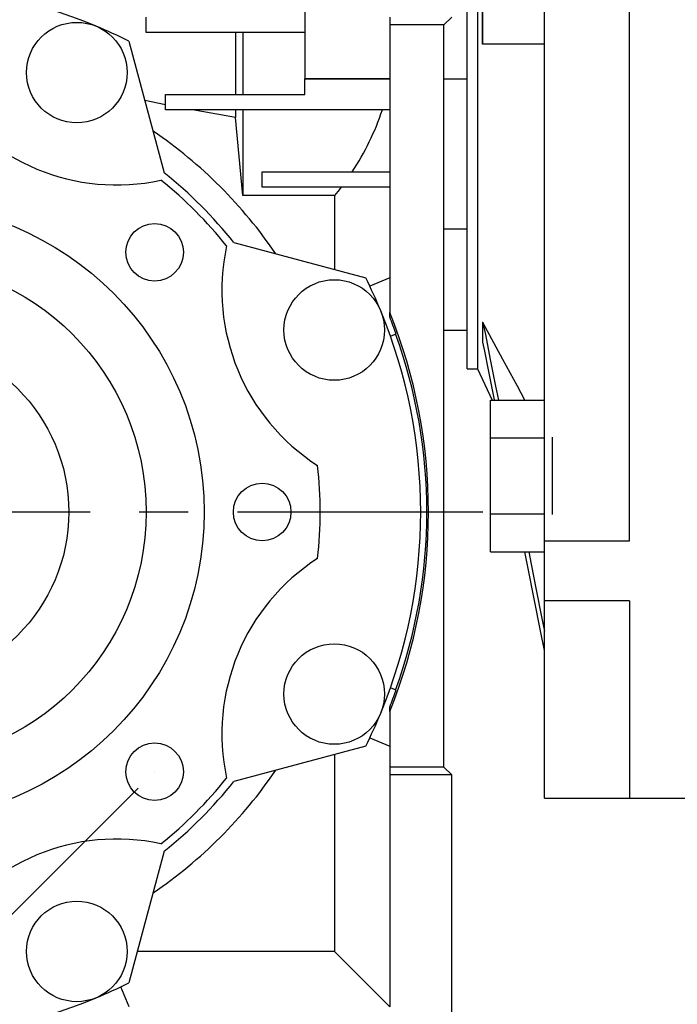
# Model space of a CAD drawing. Units: inches. Extents: x 0 to 612, y 178 to 614.
# Drawn here: x 124 to 169, y 268 to 335 of the extents above; entities that cross this region are included whole.
import ezdxf

# ---------------------------------------------------------------- set-up
doc = ezdxf.new("R2010")
doc.units = ezdxf.units.IN
doc.header["$MEASUREMENT"] = 0
doc.linetypes.add('AI-Linetype-1', pattern=[26.754575, 16.721609, -3.344322, 3.344322, -3.344322])
doc.layers.add('CENTER', color=7, linetype='Continuous')

# ---------------------------------------------------------------- blocks, each defined once
blk = doc.blocks.new('block 355')
at = {"color": 7, "lineweight": 25, "true_color": 0xffffff}
blk.add_lwpolyline([(154.642, 311.503), (155.353, 311.503)], dxfattribs=at)
blk = doc.blocks.new('block 358')
at = {"color": 7, "lineweight": 25, "true_color": 0xffffff}
blk.add_lwpolyline([(153.062, 331.253), (154.642, 331.253)], dxfattribs=at)
blk = doc.blocks.new('block 360')
at = {"color": 7, "lineweight": 25, "true_color": 0xffffff}
blk.add_lwpolyline([(153.062, 314.149), (154.642, 314.149)], dxfattribs=at)
blk = doc.blocks.new('block 362')
at = {"color": 7, "lineweight": 25, "true_color": 0xffffff}
blk.add_lwpolyline([(154.642, 311.503), (154.642, 358.376)], dxfattribs=at)
blk = doc.blocks.new('block 367')
at = {"color": 7, "lineweight": 25, "true_color": 0xffffff}
blk.add_open_spline([(127.519, 301.76), (127.519, 308.305), (122.213, 313.609), (115.669, 313.609), (109.124, 313.609), (103.819, 308.305), (103.819, 301.76), (103.819, 295.215), (109.124, 289.91), (115.669, 289.91), (122.213, 289.91), (127.519, 295.215), (127.519, 301.76), (127.519, 301.76), (127.519, 301.76), (127.519, 301.76)], degree=3, knots=[0, 0, 0, 0, 1, 1, 1, 2, 2, 2, 3, 3, 3, 4, 4, 4, 5, 5, 5, 5], dxfattribs=at)
blk = doc.blocks.new('block 371')
at = {"color": 7, "lineweight": 25, "true_color": 0xffffff}
blk.add_open_spline([(136.735, 301.76), (136.735, 313.395), (127.304, 322.826), (115.669, 322.826), (104.034, 322.826), (94.602, 313.395), (94.602, 301.76), (94.602, 290.125), (104.034, 280.693), (115.669, 280.693), (127.304, 280.693), (136.735, 290.125), (136.735, 301.76), (136.735, 301.76), (136.735, 301.76), (136.735, 301.76)], degree=3, knots=[0, 0, 0, 0, 1, 1, 1, 2, 2, 2, 3, 3, 3, 4, 4, 4, 5, 5, 5, 5], dxfattribs=at)
blk = doc.blocks.new('block 372')
at = {"color": 7, "lineweight": 25, "true_color": 0xffffff}
blk.add_open_spline([(132.785, 301.76), (132.785, 311.213), (125.122, 318.876), (115.669, 318.876), (106.215, 318.876), (98.552, 311.213), (98.552, 301.76), (98.552, 292.307), (106.215, 284.644), (115.669, 284.644), (125.122, 284.644), (132.785, 292.307), (132.785, 301.76), (132.785, 301.76), (132.785, 301.76), (132.785, 301.76)], degree=3, knots=[0, 0, 0, 0, 1, 1, 1, 2, 2, 2, 3, 3, 3, 4, 4, 4, 5, 5, 5, 5], dxfattribs=at)
blk = doc.blocks.new('block 373')
at = {"color": 7, "lineweight": 25, "true_color": 0xffffff}
blk.add_open_spline([(138.264, 319.885), (136.941, 321.533), (135.442, 323.032), (133.794, 324.355)], degree=3, dxfattribs=at)
blk = doc.blocks.new('block 374')
at = {"color": 7, "lineweight": 25, "true_color": 0xffffff}
blk.add_open_spline([(138.264, 319.885), (137.01, 314.093), (139.479, 308.13), (144.462, 304.921)], degree=3, dxfattribs=at)
blk = doc.blocks.new('block 375')
at = {"color": 7, "lineweight": 25, "true_color": 0xffffff}
blk.add_open_spline([(144.462, 298.599), (144.693, 300.7), (144.693, 302.819), (144.462, 304.921)], degree=3, dxfattribs=at)
blk = doc.blocks.new('block 376')
at = {"color": 7, "lineweight": 25, "true_color": 0xffffff}
blk.add_open_spline([(144.462, 298.599), (139.479, 295.39), (137.01, 289.427), (138.264, 283.635)], degree=3, dxfattribs=at)
blk = doc.blocks.new('block 377')
at = {"color": 7, "lineweight": 25, "true_color": 0xffffff}
blk.add_open_spline([(133.794, 279.165), (135.442, 280.487), (136.941, 281.986), (138.264, 283.635)], degree=3, dxfattribs=at)
blk = doc.blocks.new('block 378')
at = {"color": 7, "lineweight": 25, "true_color": 0xffffff}
blk.add_open_spline([(133.794, 279.165), (128.001, 280.419), (122.039, 277.949), (118.83, 272.966)], degree=3, dxfattribs=at)
blk = doc.blocks.new('block 388')
at = {"color": 7, "lineweight": 25, "true_color": 0xffffff}
blk.add_open_spline([(118.83, 330.554), (122.039, 325.57), (128.001, 323.101), (133.794, 324.355)], degree=3, dxfattribs=at)
blk = doc.blocks.new('block 389')
at = {"color": 7, "lineweight": 25, "true_color": 0xffffff}
blk.add_open_spline([(135.32, 284.07), (135.32, 285.154), (134.441, 286.032), (133.358, 286.032), (132.275, 286.032), (131.396, 285.154), (131.396, 284.07), (131.396, 282.987), (132.275, 282.108), (133.358, 282.108), (134.441, 282.108), (135.32, 282.987), (135.32, 284.07), (135.32, 284.07), (135.32, 284.07), (135.32, 284.07)], degree=3, knots=[0, 0, 0, 0, 1, 1, 1, 2, 2, 2, 3, 3, 3, 4, 4, 4, 5, 5, 5, 5], dxfattribs=at)
blk = doc.blocks.new('block 390')
at = {"color": 7, "lineweight": 25, "true_color": 0xffffff}
blk.add_open_spline([(135.32, 319.449), (135.32, 320.532), (134.441, 321.411), (133.358, 321.411), (132.275, 321.411), (131.396, 320.532), (131.396, 319.449), (131.396, 318.365), (132.275, 317.487), (133.358, 317.487), (134.441, 317.487), (135.32, 318.365), (135.32, 319.449), (135.32, 319.449), (135.32, 319.449), (135.32, 319.449)], degree=3, knots=[0, 0, 0, 0, 1, 1, 1, 2, 2, 2, 3, 3, 3, 4, 4, 4, 5, 5, 5, 5], dxfattribs=at)
blk = doc.blocks.new('block 395')
at = {"color": 7, "lineweight": 25, "true_color": 0xffffff}
blk.add_open_spline([(142.647, 301.76), (142.647, 302.844), (141.769, 303.722), (140.686, 303.722), (139.602, 303.722), (138.724, 302.844), (138.724, 301.76), (138.724, 300.677), (139.602, 299.798), (140.686, 299.798), (141.769, 299.798), (142.647, 300.677), (142.647, 301.76), (142.647, 301.76), (142.647, 301.76), (142.647, 301.76)], degree=3, knots=[0, 0, 0, 0, 1, 1, 1, 2, 2, 2, 3, 3, 3, 4, 4, 4, 5, 5, 5, 5], dxfattribs=at)
blk = doc.blocks.new('block 397')
at = {"color": 7, "lineweight": 25, "true_color": 0xffffff}
blk.add_lwpolyline([(153.589, 283.854), (153.062, 284.38)], dxfattribs=at)
blk = doc.blocks.new('block 398')
at = {"color": 7, "lineweight": 25, "true_color": 0xffffff}
blk.add_lwpolyline([(153.589, 283.854), (149.375, 283.854)], dxfattribs=at)
blk = doc.blocks.new('block 399')
at = {"color": 7, "lineweight": 25, "true_color": 0xffffff}
blk.add_lwpolyline([(149.375, 284.38), (149.375, 283.854)], dxfattribs=at)
blk = doc.blocks.new('block 400')
at = {"color": 7, "lineweight": 25, "true_color": 0xffffff}
blk.add_lwpolyline([(153.062, 284.38), (149.375, 284.38)], dxfattribs=at)
blk = doc.blocks.new('block 403')
at = {"color": 7, "lineweight": 25, "true_color": 0xffffff}
blk.add_lwpolyline([(149.375, 283.854), (149.375, 268.054)], dxfattribs=at)
blk = doc.blocks.new('block 404')
at = {"color": 7, "lineweight": 25, "true_color": 0xffffff}
blk.add_lwpolyline([(153.589, 264.894), (153.589, 283.854)], dxfattribs=at)
blk = doc.blocks.new('block 414')
at = {"color": 7, "lineweight": 25, "true_color": 0xffffff}
blk.add_lwpolyline([(153.062, 334.939), (149.375, 334.939)], dxfattribs=at)
blk = doc.blocks.new('block 415')
at = {"color": 7, "lineweight": 25, "true_color": 0xffffff}
blk.add_lwpolyline([(149.375, 335.467), (149.375, 334.939)], dxfattribs=at)
blk = doc.blocks.new('block 416')
at = {"color": 7, "lineweight": 25, "true_color": 0xffffff}
blk.add_lwpolyline([(153.062, 334.939), (153.589, 335.467)], dxfattribs=at)
blk = doc.blocks.new('block 449')
at = {"color": 7, "lineweight": 25, "true_color": 0xffffff}
blk.add_open_spline([(149.375, 288.179), (152.886, 296.893), (152.886, 306.627), (149.375, 315.341)], degree=3, dxfattribs=at)
blk = doc.blocks.new('block 450')
at = {"color": 7, "lineweight": 25, "true_color": 0xffffff}
blk.add_lwpolyline([(153.062, 284.38), (153.062, 334.939)], dxfattribs=at)
blk = doc.blocks.new('block 451')
at = {"color": 7, "lineweight": 25, "true_color": 0xffffff}
blk.add_lwpolyline([(149.375, 334.939), (149.375, 315.341)], dxfattribs=at)
blk = doc.blocks.new('block 452')
at = {"color": 7, "lineweight": 25, "true_color": 0xffffff}
blk.add_lwpolyline([(149.375, 288.179), (149.375, 284.38)], dxfattribs=at)
blk = doc.blocks.new('block 453')
at = {"color": 7, "lineweight": 25, "true_color": 0xffffff}
blk.add_open_spline([(149.768, 289.631), (152.608, 297.468), (152.608, 306.052), (149.768, 313.889)], degree=3, dxfattribs=at)
blk = doc.blocks.new('block 454')
at = {"color": 7, "lineweight": 25, "true_color": 0xffffff}
blk.add_open_spline([(149.803, 313.903), (149.667, 314.285), (149.524, 314.666), (149.375, 315.043)], degree=3, dxfattribs=at)
blk = doc.blocks.new('block 455')
at = {"color": 7, "lineweight": 25, "true_color": 0xffffff}
blk.add_open_spline([(149.375, 288.477), (149.524, 288.854), (149.667, 289.234), (149.803, 289.616)], degree=3, dxfattribs=at)
blk = doc.blocks.new('block 456')
at = {"color": 7, "lineweight": 25, "true_color": 0xffffff}
blk.add_lwpolyline([(149.375, 315.043), (149.375, 315.341)], dxfattribs=at)
blk = doc.blocks.new('block 457')
at = {"color": 7, "lineweight": 25, "true_color": 0xffffff}
blk.add_lwpolyline([(149.375, 288.179), (149.375, 288.477)], dxfattribs=at)
blk = doc.blocks.new('block 478')
at = {"color": 7, "lineweight": 25, "true_color": 0xffffff}
blk.add_open_spline([(149.017, 314.155), (149.017, 316.046), (147.484, 317.578), (145.593, 317.578), (143.703, 317.578), (142.17, 316.046), (142.17, 314.155), (142.17, 312.265), (143.703, 310.731), (145.593, 310.731), (147.484, 310.731), (149.017, 312.265), (149.017, 314.155), (149.017, 314.155), (149.017, 314.155), (149.017, 314.155)], degree=3, knots=[0, 0, 0, 0, 1, 1, 1, 2, 2, 2, 3, 3, 3, 4, 4, 4, 5, 5, 5, 5], dxfattribs=at)
blk = doc.blocks.new('block 479')
at = {"color": 7, "lineweight": 25, "true_color": 0xffffff}
blk.add_open_spline([(149.017, 289.365), (149.017, 291.256), (147.484, 292.788), (145.593, 292.788), (143.703, 292.788), (142.17, 291.256), (142.17, 289.365), (142.17, 287.474), (143.703, 285.941), (145.593, 285.941), (147.484, 285.941), (149.017, 287.474), (149.017, 289.365), (149.017, 289.365), (149.017, 289.365), (149.017, 289.365)], degree=3, knots=[0, 0, 0, 0, 1, 1, 1, 2, 2, 2, 3, 3, 3, 4, 4, 4, 5, 5, 5, 5], dxfattribs=at)
blk = doc.blocks.new('block 480')
at = {"color": 7, "lineweight": 25, "true_color": 0xffffff}
blk.add_open_spline([(131.487, 331.685), (131.487, 333.575), (129.955, 335.107), (128.064, 335.107), (126.173, 335.107), (124.641, 333.575), (124.641, 331.685), (124.641, 329.794), (126.173, 328.261), (128.064, 328.261), (129.955, 328.261), (131.487, 329.794), (131.487, 331.685), (131.487, 331.685), (131.487, 331.685), (131.487, 331.685)], degree=3, knots=[0, 0, 0, 0, 1, 1, 1, 2, 2, 2, 3, 3, 3, 4, 4, 4, 5, 5, 5, 5], dxfattribs=at)
blk = doc.blocks.new('block 481')
at = {"color": 7, "lineweight": 25, "true_color": 0xffffff}
blk.add_open_spline([(131.487, 271.836), (131.487, 273.727), (129.955, 275.259), (128.064, 275.259), (126.173, 275.259), (124.641, 273.727), (124.641, 271.836), (124.641, 269.944), (126.173, 268.412), (128.064, 268.412), (129.955, 268.412), (131.487, 269.944), (131.487, 271.836), (131.487, 271.836), (131.487, 271.836), (131.487, 271.836)], degree=3, knots=[0, 0, 0, 0, 1, 1, 1, 2, 2, 2, 3, 3, 3, 4, 4, 4, 5, 5, 5, 5], dxfattribs=at)
blk = doc.blocks.new('block 486')
at = {"color": 7, "lineweight": 25, "true_color": 0xffffff}
blk.add_open_spline([(129.374, 268.673), (130.131, 268.986), (130.878, 269.326), (131.612, 269.691)], degree=3, dxfattribs=at)
blk = doc.blocks.new('block 487')
at = {"color": 7, "lineweight": 25, "true_color": 0xffffff}
blk.add_open_spline([(101.964, 268.673), (110.739, 265.038), (120.599, 265.038), (129.374, 268.673)], degree=3, dxfattribs=at)
blk = doc.blocks.new('block 499')
at = {"color": 7, "lineweight": 25, "true_color": 0xffffff}
blk.add_open_spline([(129.374, 334.847), (120.599, 338.481), (110.739, 338.481), (101.964, 334.847)], degree=3, dxfattribs=at)
blk = doc.blocks.new('block 500')
at = {"color": 7, "lineweight": 25, "true_color": 0xffffff}
blk.add_open_spline([(131.612, 333.828), (130.878, 334.193), (130.131, 334.533), (129.374, 334.847)], degree=3, dxfattribs=at)
blk = doc.blocks.new('block 501')
at = {"color": 7, "lineweight": 25, "true_color": 0xffffff}
blk.add_lwpolyline([(131.612, 333.828), (134.018, 324.851)], dxfattribs=at)
blk = doc.blocks.new('block 502')
at = {"color": 7, "lineweight": 25, "true_color": 0xffffff}
blk.add_open_spline([(138.759, 320.108), (137.364, 321.864), (135.773, 323.455), (134.018, 324.851)], degree=3, dxfattribs=at)
blk = doc.blocks.new('block 503')
at = {"color": 7, "lineweight": 25, "true_color": 0xffffff}
blk.add_lwpolyline([(138.759, 320.108), (147.737, 317.703)], dxfattribs=at)
blk = doc.blocks.new('block 504')
at = {"color": 7, "lineweight": 25, "true_color": 0xffffff}
blk.add_open_spline([(148.756, 315.465), (148.442, 316.223), (148.103, 316.969), (147.737, 317.703)], degree=3, dxfattribs=at)
blk = doc.blocks.new('block 505')
at = {"color": 7, "lineweight": 25, "true_color": 0xffffff}
blk.add_open_spline([(148.756, 288.055), (152.391, 296.83), (152.391, 306.689), (148.756, 315.465)], degree=3, dxfattribs=at)
blk = doc.blocks.new('block 506')
at = {"color": 7, "lineweight": 25, "true_color": 0xffffff}
blk.add_open_spline([(147.737, 285.816), (148.103, 286.551), (148.442, 287.297), (148.756, 288.055)], degree=3, dxfattribs=at)
blk = doc.blocks.new('block 507')
at = {"color": 7, "lineweight": 25, "true_color": 0xffffff}
blk.add_lwpolyline([(147.737, 285.816), (138.759, 283.411)], dxfattribs=at)
blk = doc.blocks.new('block 508')
at = {"color": 7, "lineweight": 25, "true_color": 0xffffff}
blk.add_open_spline([(134.018, 278.669), (135.773, 280.064), (137.364, 281.655), (138.759, 283.411)], degree=3, dxfattribs=at)
blk = doc.blocks.new('block 509')
at = {"color": 7, "lineweight": 25, "true_color": 0xffffff}
blk.add_lwpolyline([(134.018, 278.669), (131.612, 269.691)], dxfattribs=at)
blk = doc.blocks.new('block 510')
at = {"color": 7, "lineweight": 25, "true_color": 0xffffff}
blk.add_open_spline([(141.605, 319.346), (139.376, 322.634), (136.542, 325.467), (133.255, 327.696)], degree=3, dxfattribs=at)
blk = doc.blocks.new('block 511')
at = {"color": 7, "lineweight": 25, "true_color": 0xffffff}
blk.add_open_spline([(133.255, 275.823), (136.542, 278.053), (139.376, 280.886), (141.605, 284.174)], degree=3, dxfattribs=at)
blk = doc.blocks.new('block 514')
at = {"color": 7, "lineweight": 25, "true_color": 0xffffff}
blk.add_lwpolyline([(143.582, 338.624), (143.582, 331.255)], dxfattribs=at)
blk = doc.blocks.new('block 516')
at = {"color": 7, "lineweight": 25, "true_color": 0xffffff}
blk.add_lwpolyline([(149.375, 331.255), (143.582, 331.255)], dxfattribs=at)
blk = doc.blocks.new('block 517')
at = {"color": 7, "lineweight": 25, "true_color": 0xffffff}
blk.add_lwpolyline([(149.375, 317.717), (148.007, 317.149)], dxfattribs=at)
blk = doc.blocks.new('block 518')
at = {"color": 7, "lineweight": 25, "true_color": 0xffffff}
blk.add_lwpolyline([(149.417, 313.744), (149.803, 313.903)], dxfattribs=at)
blk = doc.blocks.new('block 519')
at = {"color": 7, "lineweight": 25, "true_color": 0xffffff}
blk.add_lwpolyline([(149.803, 289.616), (149.417, 289.775)], dxfattribs=at)
blk = doc.blocks.new('block 520')
at = {"color": 7, "lineweight": 25, "true_color": 0xffffff}
blk.add_lwpolyline([(148.007, 286.37), (149.375, 285.803)], dxfattribs=at)
blk = doc.blocks.new('block 521')
at = {"color": 7, "lineweight": 25, "true_color": 0xffffff}
blk.add_lwpolyline([(131.625, 268.054), (131.059, 269.422)], dxfattribs=at)
blk = doc.blocks.new('block 529')
at = {"color": 7, "lineweight": 25, "true_color": 0xffffff}
blk.add_lwpolyline([(149.375, 331.241), (143.582, 331.241)], dxfattribs=at)
blk = doc.blocks.new('block 530')
at = {"color": 7, "lineweight": 25, "true_color": 0xffffff}
blk.add_lwpolyline([(143.582, 331.241), (143.582, 331.255)], dxfattribs=at)
blk = doc.blocks.new('block 533')
at = {"color": 7, "lineweight": 25, "true_color": 0xffffff}
blk.add_lwpolyline([(134.102, 329.146), (134.102, 330.199)], dxfattribs=at)
blk = doc.blocks.new('block 534')
at = {"color": 7, "lineweight": 25, "true_color": 0xffffff}
blk.add_lwpolyline([(134.102, 330.199), (143.582, 330.199)], dxfattribs=at)
blk = doc.blocks.new('block 535')
at = {"color": 7, "lineweight": 25, "true_color": 0xffffff}
blk.add_lwpolyline([(149.375, 329.146), (134.102, 329.146)], dxfattribs=at)
blk = doc.blocks.new('block 536')
at = {"color": 7, "lineweight": 25, "true_color": 0xffffff}
blk.add_lwpolyline([(143.582, 330.199), (143.582, 331.241)], dxfattribs=at)
blk = doc.blocks.new('block 537')
at = {"color": 7, "lineweight": 25, "true_color": 0xffffff}
blk.add_lwpolyline([(149.375, 323.88), (140.686, 323.88)], dxfattribs=at)
blk = doc.blocks.new('block 538')
at = {"color": 7, "lineweight": 25, "true_color": 0xffffff}
blk.add_lwpolyline([(140.686, 323.88), (140.686, 324.933)], dxfattribs=at)
blk = doc.blocks.new('block 539')
at = {"color": 7, "lineweight": 25, "true_color": 0xffffff}
blk.add_lwpolyline([(140.686, 324.933), (149.375, 324.933)], dxfattribs=at)
blk = doc.blocks.new('block 540')
at = {"color": 7, "lineweight": 25, "true_color": 0xffffff}
blk.add_lwpolyline([(132.785, 334.413), (132.785, 335.467)], dxfattribs=at)
blk = doc.blocks.new('block 542')
at = {"color": 7, "lineweight": 25, "true_color": 0xffffff}
blk.add_lwpolyline([(143.582, 334.413), (132.785, 334.413)], dxfattribs=at)
blk = doc.blocks.new('block 558')
at = {"color": 7, "lineweight": 25, "true_color": 0xffffff}
blk.add_lwpolyline([(139.369, 334.413), (139.369, 330.199)], dxfattribs=at)
blk = doc.blocks.new('block 559')
at = {"color": 7, "lineweight": 25, "true_color": 0xffffff}
blk.add_lwpolyline([(138.865, 334.413), (138.865, 330.199)], dxfattribs=at)
blk = doc.blocks.new('block 563')
at = {"color": 7, "lineweight": 25, "true_color": 0xffffff}
blk.add_lwpolyline([(153.062, 321.039), (154.642, 321.039)], dxfattribs=at)
blk = doc.blocks.new('block 576')
at = {"color": 7, "lineweight": 25, "true_color": 0xffffff}
blk.add_lwpolyline([(145.606, 323.306), (145.606, 318.274)], dxfattribs=at)
blk = doc.blocks.new('block 577')
at = {"color": 7, "lineweight": 25, "true_color": 0xffffff}
blk.add_lwpolyline([(146.065, 323.88), (145.839, 323.59), (145.606, 323.306)], dxfattribs=at)
blk = doc.blocks.new('block 578')
at = {"color": 7, "lineweight": 25, "true_color": 0xffffff}
blk.add_open_spline([(146.815, 324.933), (147.68, 326.243), (148.371, 327.659), (148.871, 329.146)], degree=3, dxfattribs=at)
blk = doc.blocks.new('block 579')
at = {"color": 7, "lineweight": 25, "true_color": 0xffffff}
blk.add_lwpolyline([(149.375, 268.054), (145.606, 271.822)], dxfattribs=at)
blk = doc.blocks.new('block 580')
at = {"color": 7, "lineweight": 25, "true_color": 0xffffff}
blk.add_lwpolyline([(145.606, 285.245), (145.606, 271.822)], dxfattribs=at)
blk = doc.blocks.new('block 581')
at = {"color": 7, "lineweight": 25, "true_color": 0xffffff}
blk.add_lwpolyline([(145.606, 271.822), (132.183, 271.822)], dxfattribs=at)
blk = doc.blocks.new('block 588')
at = {"color": 7, "lineweight": 25, "true_color": 0xffffff}
blk.add_lwpolyline([(145.606, 323.306), (139.369, 323.306)], dxfattribs=at)
blk = doc.blocks.new('block 589')
at = {"color": 7, "lineweight": 25, "true_color": 0xffffff}
blk.add_lwpolyline([(139.369, 329.146), (139.369, 323.306)], dxfattribs=at)
blk = doc.blocks.new('block 590')
at = {"color": 7, "lineweight": 25, "true_color": 0xffffff}
blk.add_lwpolyline([(139.369, 323.306), (138.865, 328.633)], dxfattribs=at)
blk = doc.blocks.new('block 591')
at = {"color": 7, "lineweight": 25, "true_color": 0xffffff}
blk.add_lwpolyline([(138.865, 329.146), (138.865, 328.633)], dxfattribs=at)
blk = doc.blocks.new('block 605')
at = {"color": 7, "lineweight": 25, "true_color": 0xffffff}
blk.add_lwpolyline([(134.102, 329.491), (132.698, 329.775)], dxfattribs=at)
blk = doc.blocks.new('block 615')
at = {"color": 7, "lineweight": 25, "true_color": 0xffffff}
blk.add_lwpolyline([(138.865, 328.633), (135.946, 329.146)], dxfattribs=at)
blk = doc.blocks.new('block 666')
at = {"color": 3, "lineweight": 25, "true_color": 0x00ff00}
blk.add_lwpolyline([(132.241, 282.953), (89.509, 240.222)], dxfattribs=at)
blk = doc.blocks.new('block 672')
at = {"lineweight": 0}
blk.add_lwpolyline([(133.358, 284.07), (133.358, 284.07)], dxfattribs=at)
blk = doc.blocks.new('block 664')
for name in ['block 672', 'block 666']:
    blk.add_blockref(name, (0, 0))
blk = doc.blocks.new('block 1259')
at = {"color": 7, "lineweight": 25, "true_color": 0xffffff}
blk.add_lwpolyline([(165.702, 282.273), (172.022, 282.273)], dxfattribs=at)
blk = doc.blocks.new('block 1287')
at = {"color": 7, "lineweight": 25, "true_color": 0xffffff}
blk.add_lwpolyline([(159.909, 282.273), (165.702, 282.273)], dxfattribs=at)
blk = doc.blocks.new('block 1289')
at = {"color": 7, "lineweight": 25, "true_color": 0xffffff}
blk.add_lwpolyline([(155.353, 311.503), (156.343, 309.385)], dxfattribs=at)
blk = doc.blocks.new('block 1300')
at = {"color": 7, "lineweight": 25, "true_color": 0xffffff}
blk.add_lwpolyline([(155.695, 314.698), (155.695, 313.332)], dxfattribs=at)
blk = doc.blocks.new('block 1301')
at = {"color": 7, "lineweight": 25, "true_color": 0xffffff}
blk.add_lwpolyline([(155.353, 358.376), (155.353, 311.503)], dxfattribs=at)
blk = doc.blocks.new('block 1305')
at = {"color": 7, "lineweight": 25, "true_color": 0xffffff}
blk.add_lwpolyline([(155.722, 333.623), (155.722, 336.256)], dxfattribs=at)
blk = doc.blocks.new('block 1306')
at = {"color": 7, "lineweight": 25, "true_color": 0xffffff}
blk.add_lwpolyline([(155.722, 333.623), (155.695, 333.623)], dxfattribs=at)
blk = doc.blocks.new('block 1307')
at = {"color": 7, "lineweight": 25, "true_color": 0xffffff}
blk.add_lwpolyline([(155.695, 333.623), (155.695, 336.256)], dxfattribs=at)
blk = doc.blocks.new('block 1309')
at = {"color": 7, "lineweight": 25, "true_color": 0xffffff}
blk.add_lwpolyline([(155.695, 314.648), (155.722, 314.648)], dxfattribs=at)
blk = doc.blocks.new('block 1310')
at = {"color": 7, "lineweight": 25, "true_color": 0xffffff}
blk.add_lwpolyline([(155.722, 313.332), (155.722, 314.648)], dxfattribs=at)
blk = doc.blocks.new('block 1311')
at = {"color": 7, "lineweight": 25, "true_color": 0xffffff}
blk.add_lwpolyline([(155.722, 313.332), (155.695, 313.332)], dxfattribs=at)
blk = doc.blocks.new('block 1312')
at = {"color": 7, "lineweight": 25, "true_color": 0xffffff}
blk.add_lwpolyline([(165.702, 295.707), (165.702, 282.273)], dxfattribs=at)
blk = doc.blocks.new('block 1313')
at = {"color": 7, "lineweight": 25, "true_color": 0xffffff}
blk.add_lwpolyline([(165.702, 299.804), (165.702, 370.076)], dxfattribs=at)
blk = doc.blocks.new('block 1317')
at = {"color": 7, "lineweight": 25, "true_color": 0xffffff}
blk.add_lwpolyline([(165.702, 295.707), (159.909, 295.707)], dxfattribs=at)
blk = doc.blocks.new('block 1318')
at = {"color": 7, "lineweight": 25, "true_color": 0xffffff}
blk.add_lwpolyline([(159.909, 299.804), (165.702, 299.804)], dxfattribs=at)
blk = doc.blocks.new('block 1320')
at = {"color": 7, "lineweight": 25, "true_color": 0xffffff}
blk.add_lwpolyline([(159.909, 282.273), (159.909, 387.606)], dxfattribs=at)
blk = doc.blocks.new('block 1339')
at = {"color": 7, "lineweight": 25, "true_color": 0xffffff}
blk.add_lwpolyline([(156.222, 309.385), (159.909, 309.385)], dxfattribs=at)
blk = doc.blocks.new('block 1340')
at = {"color": 7, "lineweight": 25, "true_color": 0xffffff}
blk.add_lwpolyline([(156.222, 299.047), (159.909, 299.047)], dxfattribs=at)
blk = doc.blocks.new('block 1341')
at = {"color": 7, "lineweight": 25, "true_color": 0xffffff}
blk.add_lwpolyline([(156.222, 299.047), (156.222, 309.385)], dxfattribs=at)
blk = doc.blocks.new('block 1342')
at = {"color": 7, "lineweight": 25, "true_color": 0xffffff}
blk.add_lwpolyline([(156.222, 301.632), (159.909, 301.632)], dxfattribs=at)
blk = doc.blocks.new('block 1343')
at = {"color": 7, "lineweight": 25, "true_color": 0xffffff}
blk.add_lwpolyline([(156.222, 306.801), (159.909, 306.801)], dxfattribs=at)
blk = doc.blocks.new('block 1345')
at = {"color": 7, "lineweight": 25, "true_color": 0xffffff}
blk.add_lwpolyline([(160.435, 306.85), (160.435, 301.583)], dxfattribs=at)
blk = doc.blocks.new('block 1346')
at = {"lineweight": 0}
blk.add_lwpolyline([(165.702, 334.939), (165.702, 334.939)], dxfattribs=at)
blk = doc.blocks.new('block 1348')
at = {"lineweight": 0}
blk.add_lwpolyline([(165.702, 334.939), (165.702, 334.939)], dxfattribs=at)
blk = doc.blocks.new('block 1575')
at = {"color": 7, "lineweight": 25, "true_color": 0xffffff}
blk.add_lwpolyline([(155.722, 314.648), (156.153, 313.85)], dxfattribs=at)
blk = doc.blocks.new('block 1576')
at = {"color": 7, "lineweight": 25, "true_color": 0xffffff}
blk.add_lwpolyline([(156.153, 313.85), (157.061, 312.165)], dxfattribs=at)
blk = doc.blocks.new('block 1577')
at = {"color": 7, "lineweight": 25, "true_color": 0xffffff}
blk.add_lwpolyline([(157.061, 312.165), (158.038, 310.354)], dxfattribs=at)
blk = doc.blocks.new('block 1578')
at = {"color": 7, "lineweight": 25, "true_color": 0xffffff}
blk.add_lwpolyline([(158.038, 310.354), (158.555, 309.396)], dxfattribs=at)
blk = doc.blocks.new('block 1579')
at = {"color": 7, "lineweight": 25, "true_color": 0xffffff}
blk.add_lwpolyline([(155.695, 314.698), (155.7, 314.69)], dxfattribs=at)
blk = doc.blocks.new('block 1580')
at = {"color": 7, "lineweight": 25, "true_color": 0xffffff}
blk.add_lwpolyline([(155.7, 314.69), (155.709, 314.673)], dxfattribs=at)
blk = doc.blocks.new('block 1581')
at = {"color": 7, "lineweight": 25, "true_color": 0xffffff}
blk.add_lwpolyline([(155.709, 314.673), (155.718, 314.656)], dxfattribs=at)
blk = doc.blocks.new('block 1582')
at = {"color": 7, "lineweight": 25, "true_color": 0xffffff}
blk.add_lwpolyline([(155.718, 314.656), (155.722, 314.648)], dxfattribs=at)
blk = doc.blocks.new('block 1603')
at = {"color": 7, "lineweight": 25, "true_color": 0xffffff}
blk.add_lwpolyline([(159.909, 333.623), (158.985, 333.623)], dxfattribs=at)
blk = doc.blocks.new('block 1604')
at = {"color": 7, "lineweight": 25, "true_color": 0xffffff}
blk.add_lwpolyline([(158.985, 333.623), (157.456, 333.623)], dxfattribs=at)
blk = doc.blocks.new('block 1605')
at = {"color": 7, "lineweight": 25, "true_color": 0xffffff}
blk.add_lwpolyline([(157.456, 333.623), (156.241, 333.623)], dxfattribs=at)
blk = doc.blocks.new('block 1606')
at = {"color": 7, "lineweight": 25, "true_color": 0xffffff}
blk.add_lwpolyline([(156.241, 333.623), (155.722, 333.623)], dxfattribs=at)
blk = doc.blocks.new('block 1611')
at = {"color": 7, "lineweight": 25, "true_color": 0xffffff}
blk.add_lwpolyline([(155.722, 314.648), (155.883, 313.841)], dxfattribs=at)
blk = doc.blocks.new('block 1612')
at = {"color": 7, "lineweight": 25, "true_color": 0xffffff}
blk.add_lwpolyline([(155.883, 313.841), (156.221, 312.146)], dxfattribs=at)
blk = doc.blocks.new('block 1613')
at = {"color": 7, "lineweight": 25, "true_color": 0xffffff}
blk.add_lwpolyline([(156.221, 312.146), (156.582, 310.337)], dxfattribs=at)
blk = doc.blocks.new('block 1614')
at = {"color": 7, "lineweight": 25, "true_color": 0xffffff}
blk.add_lwpolyline([(156.582, 310.337), (156.771, 309.385)], dxfattribs=at)
blk = doc.blocks.new('block 1615')
at = {"color": 7, "lineweight": 25, "true_color": 0xffffff}
blk.add_lwpolyline([(158.833, 299.047), (159, 298.205)], dxfattribs=at)
blk = doc.blocks.new('block 1616')
at = {"color": 7, "lineweight": 25, "true_color": 0xffffff}
blk.add_lwpolyline([(159, 298.205), (159.35, 296.455)], dxfattribs=at)
blk = doc.blocks.new('block 1617')
at = {"color": 7, "lineweight": 25, "true_color": 0xffffff}
blk.add_lwpolyline([(159.35, 296.455), (159.717, 294.611)], dxfattribs=at)
blk = doc.blocks.new('block 1618')
at = {"color": 7, "lineweight": 25, "true_color": 0xffffff}
blk.add_lwpolyline([(159.717, 294.611), (159.909, 293.652)], dxfattribs=at)
blk = doc.blocks.new('block 1619')
at = {"color": 7, "lineweight": 25, "true_color": 0xffffff}
blk.add_lwpolyline([(159.909, 292.335), (159.667, 293.549)], dxfattribs=at)
blk = doc.blocks.new('block 1620')
at = {"color": 7, "lineweight": 25, "true_color": 0xffffff}
blk.add_lwpolyline([(159.667, 293.549), (159.207, 295.856)], dxfattribs=at)
blk = doc.blocks.new('block 1621')
at = {"color": 7, "lineweight": 25, "true_color": 0xffffff}
blk.add_lwpolyline([(159.207, 295.856), (158.775, 298.018)], dxfattribs=at)
blk = doc.blocks.new('block 1622')
at = {"color": 7, "lineweight": 25, "true_color": 0xffffff}
blk.add_lwpolyline([(158.775, 298.018), (158.57, 299.048)], dxfattribs=at)
blk = doc.blocks.new('block 1623')
at = {"color": 7, "lineweight": 25, "true_color": 0xffffff}
blk.add_lwpolyline([(156.508, 309.388), (156.369, 310.087)], dxfattribs=at)
blk = doc.blocks.new('block 1624')
at = {"color": 7, "lineweight": 25, "true_color": 0xffffff}
blk.add_lwpolyline([(156.369, 310.087), (156.101, 311.434)], dxfattribs=at)
blk = doc.blocks.new('block 1625')
at = {"color": 7, "lineweight": 25, "true_color": 0xffffff}
blk.add_lwpolyline([(156.101, 311.434), (155.845, 312.714)], dxfattribs=at)
blk = doc.blocks.new('block 1626')
at = {"color": 7, "lineweight": 25, "true_color": 0xffffff}
blk.add_lwpolyline([(155.845, 312.714), (155.722, 313.332)], dxfattribs=at)
blk = doc.blocks.new('block 2009')
at = {"layer": 'CENTER', "color": 1, "linetype": 'AI-Linetype-1', "lineweight": 25, "true_color": 0xff0000}
blk.add_lwpolyline([(155.719, 301.76), (75.894, 301.76)], dxfattribs=at)

msp = doc.modelspace()

# ---------------------------------------------------------------- block references
for name in ['block 1320', 'block 1313', 'block 362', 'block 1301', 'block 514', 'block 499', 'block 1307', 'block 1305', 'block 540', 'block 415', 'block 416', 'block 480', 'block 500', 'block 414', 'block 451', 'block 450', 'block 1346', 'block 1348', 'block 542', 'block 559', 'block 558', 'block 501', 'block 1306', 'block 1606', 'block 1605', 'block 1604', 'block 1603', 'block 516', 'block 530', 'block 358', 'block 529', 'block 536', 'block 388', 'block 533', 'block 534', 'block 605', 'block 535', 'block 615', 'block 591', 'block 590', 'block 589', 'block 578', 'block 510', 'block 502', 'block 538', 'block 539', 'block 373', 'block 537', 'block 577', 'block 588', 'block 576', 'block 371', 'block 390', 'block 563', 'block 374', 'block 503', 'block 664', 'block 372', 'block 478', 'block 504', 'block 517', 'block 505', 'block 449', 'block 456', 'block 454', 'block 1300', 'block 1579', 'block 1309', 'block 1580', 'block 1581', 'block 1582', 'block 1310', 'block 1575', 'block 1611', 'block 518', 'block 453', 'block 360', 'block 1612', 'block 1576', 'block 367', 'block 1311', 'block 1626', 'block 1625', 'block 1613', 'block 1577', 'block 355', 'block 1289', 'block 1624', 'block 1623', 'block 1614', 'block 1578', 'block 1339', 'block 1341', 'block 1343', 'block 1345', 'block 375', 'block 395', 'block 1342', 'block 1318', 'block 376', 'block 1340', 'block 1622', 'block 1615', 'block 1621', 'block 1616', 'block 1617', 'block 1620', 'block 1317', 'block 1312', 'block 1618', 'block 1619', 'block 479', 'block 519', 'block 455', 'block 457', 'block 506', 'block 452', 'block 520', 'block 389', 'block 507', 'block 580', 'block 399', 'block 400', 'block 397', 'block 511', 'block 398', 'block 403', 'block 404', 'block 377', 'block 508', 'block 1287', 'block 1259', 'block 378', 'block 509', 'block 481', 'block 581', 'block 579', 'block 486', 'block 521', 'block 487']:
    msp.add_blockref(name, (0, 0))
at = {"layer": 'CENTER'}
msp.add_blockref('block 2009', (0, 0), dxfattribs=at)

doc.saveas('drawing.dxf')
